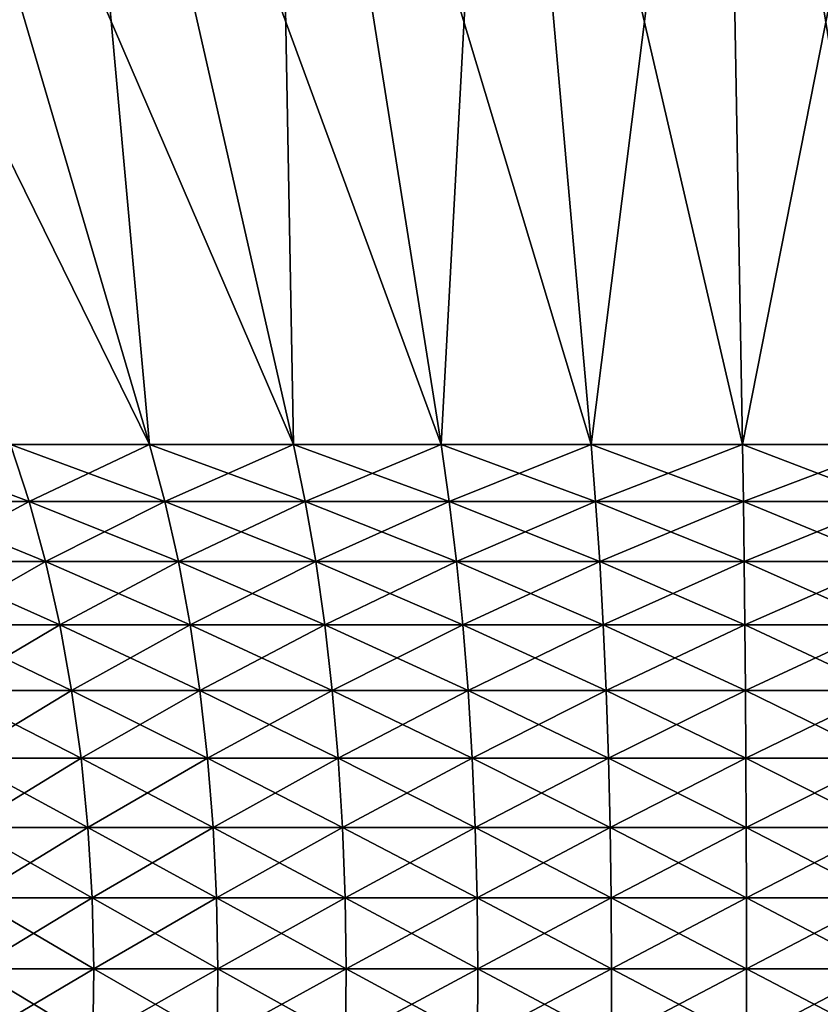
# Model space of a CAD drawing. Extents: x -190 to 156, y -579 to 0.
# Drawn here: x 120 to 124, y -51 to -46 of the extents above; entities that cross this region are included whole.
import ezdxf

# ---------------------------------------------------------------- set-up
doc = ezdxf.new("R2010")
doc.units = 0
doc.layers.add('L1', color=7, linetype='CONTINUOUS')

msp = doc.modelspace()

# ---------------------------------------------------------------- linework, layer by layer
at = {"layer": 'L1', "color": 7}
for points in [[(118.0225, -43.27097, 11.28517), (119.8271, -48.29215, 7.56729), (120.4912, -48.29215, 7.855019)], [(118.0225, -43.27097, 11.28517), (120.4912, -48.29215, 7.855019), (119.013, -43.27097, 11.71426)], [(119.013, -43.27097, 11.71426), (120.4912, -48.29215, 7.855019), (121.1776, -48.29215, 8.084591)], [(119.013, -43.27097, 11.71426), (121.1776, -48.29215, 8.084591), (120.0366, -43.27097, 12.05663)], [(120.0366, -43.27097, -12.05663), (120.4912, -48.29215, -7.855019), (119.013, -43.27097, -11.71426)], [(119.013, -43.27097, -11.71426), (120.4912, -48.29215, -7.855019), (119.8271, -48.29215, -7.56729)], [(120.0366, -43.27097, 12.05663), (121.1776, -48.29215, 8.084591), (121.8812, -48.29215, 8.254308)], [(120.0366, -43.27097, 12.05663), (121.8812, -48.29215, 8.254308), (121.0858, -43.27097, 12.30973)], [(121.0858, -43.27097, -12.30973), (121.1776, -48.29215, -8.084591), (120.0366, -43.27097, -12.05663)], [(120.0366, -43.27097, -12.05663), (121.1776, -48.29215, -8.084591), (120.4912, -48.29215, -7.855019)], [(121.0858, -43.27097, 12.30973), (121.8812, -48.29215, 8.254308), (122.5968, -48.29215, 8.362914)], [(121.0858, -43.27097, 12.30973), (122.5968, -48.29215, 8.362914), (122.153, -43.27097, 12.47169)], [(122.153, -43.27097, -12.47169), (121.8812, -48.29215, -8.254308), (121.0858, -43.27097, -12.30973)], [(121.0858, -43.27097, -12.30973), (121.8812, -48.29215, -8.254308), (121.1776, -48.29215, -8.084591)], [(122.153, -43.27097, -12.47169), (122.5968, -48.29215, -8.362914), (121.8812, -48.29215, -8.254308)], [(122.153, -43.27097, 12.47169), (122.5968, -48.29215, 8.362914), (123.319, -48.29215, 8.409603)], [(122.153, -43.27097, 12.47169), (123.319, -48.29215, 8.409603), (123.2301, -43.27097, 12.54132)], [(123.2301, -43.27097, -12.54132), (122.5968, -48.29215, -8.362914), (122.153, -43.27097, -12.47169)], [(123.2301, -43.27097, -12.54132), (123.319, -48.29215, -8.409603), (122.5968, -48.29215, -8.362914)], [(123.2301, -43.27097, 12.54132), (123.319, -48.29215, 8.409603), (124.0426, -48.29215, 8.39403)], [(123.2301, -43.27097, 12.54132), (124.0426, -48.29215, 8.39403), (124.3092, -43.27097, 12.5181)], [(124.3092, -43.27097, -12.5181), (123.319, -48.29215, -8.409603), (123.2301, -43.27097, -12.54132)], [(124.3092, -43.27097, -12.5181), (124.0426, -48.29215, -8.39403), (123.319, -48.29215, -8.409603)], [(119.9162, -48.56272, -7.38368), (119.2947, -48.56272, -7.048267), (119.1902, -48.29215, -7.223536)], [(119.8271, -48.29215, -7.56729), (119.9162, -48.56272, -7.38368), (119.1902, -48.29215, -7.223536)], [(119.2947, -48.56272, 7.048267), (119.9162, -48.56272, 7.38368), (119.8271, -48.29215, 7.56729)], [(119.8271, -48.29215, 7.56729), (119.9162, -48.56272, 7.38368), (120.4912, -48.29215, 7.855019)], [(120.5642, -48.56272, -7.664428), (119.9162, -48.56272, -7.38368), (119.8271, -48.29215, -7.56729)], [(120.4912, -48.29215, -7.855019), (120.5642, -48.56272, -7.664428), (119.8271, -48.29215, -7.56729)], [(119.9162, -48.56272, 7.38368), (120.5642, -48.56272, 7.664428), (120.4912, -48.29215, 7.855019)], [(120.4912, -48.29215, 7.855019), (120.5642, -48.56272, 7.664428), (121.1776, -48.29215, 8.084591)], [(121.2339, -48.56272, -7.88843), (120.5642, -48.56272, -7.664428), (120.4912, -48.29215, -7.855019)], [(121.1776, -48.29215, -8.084591), (121.2339, -48.56272, -7.88843), (120.4912, -48.29215, -7.855019)], [(120.5642, -48.56272, 7.664428), (121.2339, -48.56272, 7.88843), (121.1776, -48.29215, 8.084591)], [(121.1776, -48.29215, 8.084591), (121.2339, -48.56272, 7.88843), (121.8812, -48.29215, 8.254308)], [(121.9205, -48.56272, -8.054029), (121.2339, -48.56272, -7.88843), (121.1776, -48.29215, -8.084591)], [(121.8812, -48.29215, -8.254308), (121.9205, -48.56272, -8.054029), (121.1776, -48.29215, -8.084591)], [(121.2339, -48.56272, 7.88843), (121.9205, -48.56272, 8.054029), (121.8812, -48.29215, 8.254308)], [(121.8812, -48.29215, 8.254308), (121.9205, -48.56272, 8.054029), (122.5968, -48.29215, 8.362914)], [(122.6187, -48.56272, -8.159999), (121.9205, -48.56272, -8.054029), (121.8812, -48.29215, -8.254308)], [(122.5968, -48.29215, -8.362914), (122.6187, -48.56272, -8.159999), (121.8812, -48.29215, -8.254308)], [(121.9205, -48.56272, 8.054029), (122.6187, -48.56272, 8.159999), (122.5968, -48.29215, 8.362914)], [(122.5968, -48.29215, 8.362914), (122.6187, -48.56272, 8.159999), (123.319, -48.29215, 8.409603)], [(123.3234, -48.56272, -8.205555), (122.6187, -48.56272, -8.159999), (122.5968, -48.29215, -8.362914)], [(123.319, -48.29215, -8.409603), (123.3234, -48.56272, -8.205555), (122.5968, -48.29215, -8.362914)], [(122.6187, -48.56272, 8.159999), (123.3234, -48.56272, 8.205555), (123.319, -48.29215, 8.409603)], [(123.319, -48.29215, -8.409603), (124.0426, -48.29215, -8.39403), (124.0295, -48.56272, -8.190361)], [(123.319, -48.29215, 8.409603), (123.3234, -48.56272, 8.205555), (124.0426, -48.29215, 8.39403)], [(124.0295, -48.56272, -8.190361), (123.3234, -48.56272, -8.205555), (123.319, -48.29215, -8.409603)], [(123.3234, -48.56272, 8.205555), (124.0295, -48.56272, 8.190361), (124.0426, -48.29215, 8.39403)], [(119.2947, -48.56272, 7.048267), (119.3872, -48.84959, 6.893296), (119.9162, -48.56272, 7.38368)], [(119.995, -48.84959, -7.221335), (119.3872, -48.84959, -6.893296), (119.2947, -48.56272, -7.048267)], [(119.9162, -48.56272, -7.38368), (119.995, -48.84959, -7.221335), (119.2947, -48.56272, -7.048267)], [(119.3872, -48.84959, 6.893296), (119.995, -48.84959, 7.221335), (119.9162, -48.56272, 7.38368)], [(119.9162, -48.56272, 7.38368), (119.995, -48.84959, 7.221335), (120.5642, -48.56272, 7.664428)], [(120.6288, -48.84959, -7.495909), (119.995, -48.84959, -7.221335), (119.9162, -48.56272, -7.38368)], [(120.5642, -48.56272, -7.664428), (120.6288, -48.84959, -7.495909), (119.9162, -48.56272, -7.38368)], [(119.995, -48.84959, 7.221335), (120.6288, -48.84959, 7.495909), (120.5642, -48.56272, 7.664428)], [(120.5642, -48.56272, 7.664428), (120.6288, -48.84959, 7.495909), (121.2339, -48.56272, 7.88843)], [(121.2838, -48.84959, -7.714987), (120.6288, -48.84959, -7.495909), (120.5642, -48.56272, -7.664428)], [(121.2339, -48.56272, -7.88843), (121.2838, -48.84959, -7.714987), (120.5642, -48.56272, -7.664428)], [(120.6288, -48.84959, 7.495909), (121.2838, -48.84959, 7.714987), (121.2339, -48.56272, 7.88843)], [(121.2339, -48.56272, 7.88843), (121.2838, -48.84959, 7.714987), (121.9205, -48.56272, 8.054029)], [(121.9552, -48.84959, -7.876945), (121.2838, -48.84959, -7.714987), (121.2339, -48.56272, -7.88843)], [(121.9205, -48.56272, -8.054029), (121.9552, -48.84959, -7.876945), (121.2339, -48.56272, -7.88843)], [(121.2838, -48.84959, 7.714987), (121.9552, -48.84959, 7.876945), (121.9205, -48.56272, 8.054029)], [(121.9205, -48.56272, 8.054029), (121.9552, -48.84959, 7.876945), (122.6187, -48.56272, 8.159999)], [(122.638, -48.84959, -7.980585), (121.9552, -48.84959, -7.876945), (121.9205, -48.56272, -8.054029)], [(122.6187, -48.56272, -8.159999), (122.638, -48.84959, -7.980585), (121.9205, -48.56272, -8.054029)], [(121.9552, -48.84959, 7.876945), (122.638, -48.84959, 7.980585), (122.6187, -48.56272, 8.159999)], [(122.6187, -48.56272, 8.159999), (122.638, -48.84959, 7.980585), (123.3234, -48.56272, 8.205555)], [(123.3273, -48.84959, -8.02514), (122.638, -48.84959, -7.980585), (122.6187, -48.56272, -8.159999)], [(123.3234, -48.56272, -8.205555), (123.3273, -48.84959, -8.02514), (122.6187, -48.56272, -8.159999)], [(122.638, -48.84959, 7.980585), (123.3273, -48.84959, 8.02514), (123.3234, -48.56272, 8.205555)], [(124.0178, -48.84959, -8.010278), (123.3273, -48.84959, -8.02514), (123.3234, -48.56272, -8.205555)], [(124.0295, -48.56272, -8.190361), (124.0178, -48.84959, -8.010278), (123.3234, -48.56272, -8.205555)], [(123.3234, -48.56272, 8.205555), (123.3273, -48.84959, 8.02514), (124.0295, -48.56272, 8.190361)], [(123.3273, -48.84959, 8.02514), (124.0178, -48.84959, 8.010278), (124.0295, -48.56272, 8.190361)], [(119.3872, -48.84959, 6.893296), (119.4669, -49.15071, 6.759737), (119.995, -48.84959, 7.221335)], [(120.0629, -49.15071, -7.081419), (119.4669, -49.15071, -6.759737), (119.3872, -48.84959, -6.893296)], [(119.995, -48.84959, -7.221335), (120.0629, -49.15071, -7.081419), (119.3872, -48.84959, -6.893296)], [(119.4669, -49.15071, 6.759737), (120.0629, -49.15071, 7.081419), (119.995, -48.84959, 7.221335)], [(119.995, -48.84959, 7.221335), (120.0629, -49.15071, 7.081419), (120.6288, -48.84959, 7.495909)], [(120.6844, -49.15071, -7.350673), (120.0629, -49.15071, -7.081419), (119.995, -48.84959, -7.221335)], [(120.6288, -48.84959, -7.495909), (120.6844, -49.15071, -7.350673), (119.995, -48.84959, -7.221335)], [(120.0629, -49.15071, 7.081419), (120.6844, -49.15071, 7.350673), (120.6288, -48.84959, 7.495909)], [(120.6288, -48.84959, 7.495909), (120.6844, -49.15071, 7.350673), (121.2838, -48.84959, 7.714987)], [(121.3267, -49.15071, -7.565506), (120.6844, -49.15071, -7.350673), (120.6288, -48.84959, -7.495909)], [(121.2838, -48.84959, -7.714987), (121.3267, -49.15071, -7.565506), (120.6288, -48.84959, -7.495909)], [(120.6844, -49.15071, 7.350673), (121.3267, -49.15071, 7.565506), (121.2838, -48.84959, 7.714987)], [(121.2838, -48.84959, 7.714987), (121.3267, -49.15071, 7.565506), (121.9552, -48.84959, 7.876945)], [(121.9851, -49.15071, -7.724327), (121.3267, -49.15071, -7.565506), (121.2838, -48.84959, -7.714987)], [(121.9552, -48.84959, -7.876945), (121.9851, -49.15071, -7.724327), (121.2838, -48.84959, -7.714987)], [(121.3267, -49.15071, 7.565506), (121.9851, -49.15071, 7.724327), (121.9552, -48.84959, 7.876945)], [(121.9552, -48.84959, 7.876945), (121.9851, -49.15071, 7.724327), (122.638, -48.84959, 7.980585)], [(122.6548, -49.15071, -7.825959), (121.9851, -49.15071, -7.724327), (121.9552, -48.84959, -7.876945)], [(122.638, -48.84959, -7.980585), (122.6548, -49.15071, -7.825959), (121.9552, -48.84959, -7.876945)], [(121.9851, -49.15071, 7.724327), (122.6548, -49.15071, 7.825959), (122.638, -48.84959, 7.980585)], [(123.3306, -49.15071, -7.86965), (122.6548, -49.15071, -7.825959), (122.638, -48.84959, -7.980585)], [(123.3273, -48.84959, -8.02514), (123.3306, -49.15071, -7.86965), (122.638, -48.84959, -7.980585)], [(122.638, -48.84959, 7.980585), (122.6548, -49.15071, 7.825959), (123.3273, -48.84959, 8.02514)], [(122.6548, -49.15071, 7.825959), (123.3306, -49.15071, 7.86965), (123.3273, -48.84959, 8.02514)], [(124.0078, -49.15071, -7.855077), (123.3306, -49.15071, -7.86965), (123.3273, -48.84959, -8.02514)], [(124.0178, -48.84959, -8.010278), (124.0078, -49.15071, -7.855077), (123.3273, -48.84959, -8.02514)], [(123.3273, -48.84959, 8.02514), (123.3306, -49.15071, 7.86965), (124.0178, -48.84959, 8.010278)], [(123.3306, -49.15071, 7.86965), (124.0078, -49.15071, 7.855077), (124.0178, -48.84959, 8.010278)], [(119.4669, -49.15071, 6.759737), (119.5332, -49.46392, 6.648546), (120.0629, -49.15071, 7.081419)], [(120.1194, -49.46392, -6.964937), (119.5332, -49.46392, -6.648546), (119.4669, -49.15071, -6.759737)], [(120.0629, -49.15071, -7.081419), (120.1194, -49.46392, -6.964937), (119.4669, -49.15071, -6.759737)], [(119.5332, -49.46392, 6.648546), (120.1194, -49.46392, 6.964937), (120.0629, -49.15071, 7.081419)], [(120.0629, -49.15071, 7.081419), (120.1194, -49.46392, 6.964937), (120.6844, -49.15071, 7.350673)], [(120.7307, -49.46392, -7.229763), (120.1194, -49.46392, -6.964937), (120.0629, -49.15071, -7.081419)], [(120.6844, -49.15071, -7.350673), (120.7307, -49.46392, -7.229763), (120.0629, -49.15071, -7.081419)], [(120.1194, -49.46392, 6.964937), (120.7307, -49.46392, 7.229763), (120.6844, -49.15071, 7.350673)], [(120.6844, -49.15071, 7.350673), (120.7307, -49.46392, 7.229763), (121.3267, -49.15071, 7.565506)], [(121.3625, -49.46392, -7.441062), (120.7307, -49.46392, -7.229763), (120.6844, -49.15071, -7.350673)], [(121.3267, -49.15071, -7.565506), (121.3625, -49.46392, -7.441062), (120.6844, -49.15071, -7.350673)], [(120.7307, -49.46392, 7.229763), (121.3625, -49.46392, 7.441062), (121.3267, -49.15071, 7.565506)], [(121.3267, -49.15071, 7.565506), (121.3625, -49.46392, 7.441062), (121.9851, -49.15071, 7.724327)], [(122.01, -49.46392, -7.597269), (121.3625, -49.46392, -7.441062), (121.3267, -49.15071, -7.565506)], [(121.9851, -49.15071, -7.724327), (122.01, -49.46392, -7.597269), (121.3267, -49.15071, -7.565506)], [(121.3625, -49.46392, 7.441062), (122.01, -49.46392, 7.597269), (121.9851, -49.15071, 7.724327)], [(122.6687, -49.46392, -7.69723), (122.01, -49.46392, -7.597269), (121.9851, -49.15071, -7.724327)], [(122.6548, -49.15071, -7.825959), (122.6687, -49.46392, -7.69723), (121.9851, -49.15071, -7.724327)], [(121.9851, -49.15071, 7.724327), (122.01, -49.46392, 7.597269), (122.6548, -49.15071, 7.825959)], [(122.01, -49.46392, 7.597269), (122.6687, -49.46392, 7.69723), (122.6548, -49.15071, 7.825959)], [(123.3334, -49.46392, -7.740202), (122.6687, -49.46392, -7.69723), (122.6548, -49.15071, -7.825959)], [(123.3306, -49.15071, -7.86965), (123.3334, -49.46392, -7.740202), (122.6548, -49.15071, -7.825959)], [(122.6548, -49.15071, 7.825959), (122.6687, -49.46392, 7.69723), (123.3306, -49.15071, 7.86965)], [(122.6687, -49.46392, 7.69723), (123.3334, -49.46392, 7.740202), (123.3306, -49.15071, 7.86965)], [(123.9994, -49.46392, -7.725869), (123.3334, -49.46392, -7.740202), (123.3306, -49.15071, -7.86965)], [(124.0078, -49.15071, -7.855077), (123.9994, -49.46392, -7.725869), (123.3306, -49.15071, -7.86965)], [(123.3306, -49.15071, 7.86965), (123.3334, -49.46392, 7.740202), (124.0078, -49.15071, 7.855077)], [(123.3334, -49.46392, 7.740202), (123.9994, -49.46392, 7.725869), (124.0078, -49.15071, 7.855077)], [(119.5332, -49.46392, 6.648546), (119.5857, -49.78696, 6.560524), (120.1194, -49.46392, 6.964937)], [(120.1642, -49.78696, -6.872726), (119.5857, -49.78696, -6.560524), (119.5332, -49.46392, -6.648546)], [(120.1194, -49.46392, -6.964937), (120.1642, -49.78696, -6.872726), (119.5332, -49.46392, -6.648546)], [(119.5857, -49.78696, 6.560524), (120.1642, -49.78696, 6.872726), (120.1194, -49.46392, 6.964937)], [(120.1194, -49.46392, 6.964937), (120.1642, -49.78696, 6.872726), (120.7307, -49.46392, 7.229763)], [(120.7674, -49.78696, -7.134045), (120.1642, -49.78696, -6.872726), (120.1194, -49.46392, -6.964937)], [(120.7307, -49.46392, -7.229763), (120.7674, -49.78696, -7.134045), (120.1194, -49.46392, -6.964937)], [(120.1642, -49.78696, 6.872726), (120.7674, -49.78696, 7.134045), (120.7307, -49.46392, 7.229763)], [(120.7307, -49.46392, 7.229763), (120.7674, -49.78696, 7.134045), (121.3625, -49.46392, 7.441062)], [(121.3908, -49.78696, -7.342547), (120.7674, -49.78696, -7.134045), (120.7307, -49.46392, -7.229763)], [(121.3625, -49.46392, -7.441062), (121.3908, -49.78696, -7.342547), (120.7307, -49.46392, -7.229763)], [(120.7674, -49.78696, 7.134045), (121.3908, -49.78696, 7.342547), (121.3625, -49.46392, 7.441062)], [(122.0298, -49.78696, -7.496686), (121.3908, -49.78696, -7.342547), (121.3625, -49.46392, -7.441062)], [(122.01, -49.46392, -7.597269), (122.0298, -49.78696, -7.496686), (121.3625, -49.46392, -7.441062)], [(121.3625, -49.46392, 7.441062), (121.3908, -49.78696, 7.342547), (122.01, -49.46392, 7.597269)], [(121.3908, -49.78696, 7.342547), (122.0298, -49.78696, 7.496686), (122.01, -49.46392, 7.597269)], [(122.6797, -49.78696, -7.595323), (122.0298, -49.78696, -7.496686), (122.01, -49.46392, -7.597269)], [(122.6687, -49.46392, -7.69723), (122.6797, -49.78696, -7.595323), (122.01, -49.46392, -7.597269)], [(122.01, -49.46392, 7.597269), (122.0298, -49.78696, 7.496686), (122.6687, -49.46392, 7.69723)], [(122.0298, -49.78696, 7.496686), (122.6797, -49.78696, 7.595323), (122.6687, -49.46392, 7.69723)], [(123.3356, -49.78696, -7.637727), (122.6797, -49.78696, -7.595323), (122.6687, -49.46392, -7.69723)], [(123.3334, -49.46392, -7.740202), (123.3356, -49.78696, -7.637727), (122.6687, -49.46392, -7.69723)], [(122.6687, -49.46392, 7.69723), (122.6797, -49.78696, 7.595323), (123.3334, -49.46392, 7.740202)], [(122.6797, -49.78696, 7.595323), (123.3356, -49.78696, 7.637727), (123.3334, -49.46392, 7.740202)], [(123.9928, -49.78696, -7.623584), (123.3356, -49.78696, -7.637727), (123.3334, -49.46392, -7.740202)], [(123.9994, -49.46392, -7.725869), (123.9928, -49.78696, -7.623584), (123.3334, -49.46392, -7.740202)], [(123.3334, -49.46392, 7.740202), (123.3356, -49.78696, 7.637727), (123.9994, -49.46392, 7.725869)], [(123.3356, -49.78696, 7.637727), (123.9928, -49.78696, 7.623584), (123.9994, -49.46392, 7.725869)], [(119.5857, -49.78696, 6.560524), (119.6241, -50.11751, 6.4963), (120.1642, -49.78696, 6.872726)], [(120.1969, -50.11751, -6.805446), (119.6241, -50.11751, -6.4963), (119.5857, -49.78696, -6.560524)], [(120.1642, -49.78696, -6.872726), (120.1969, -50.11751, -6.805446), (119.5857, -49.78696, -6.560524)], [(119.6241, -50.11751, 6.4963), (120.1969, -50.11751, 6.805446), (120.1642, -49.78696, 6.872726)], [(120.1642, -49.78696, 6.872726), (120.1969, -50.11751, 6.805446), (120.7674, -49.78696, 7.134045)], [(120.7941, -50.11751, -7.064208), (120.1969, -50.11751, -6.805446), (120.1642, -49.78696, -6.872726)], [(120.7674, -49.78696, -7.134045), (120.7941, -50.11751, -7.064208), (120.1642, -49.78696, -6.872726)], [(120.1969, -50.11751, 6.805446), (120.7941, -50.11751, 7.064208), (120.7674, -49.78696, 7.134045)], [(121.4114, -50.11751, -7.270668), (120.7941, -50.11751, -7.064208), (120.7674, -49.78696, -7.134045)], [(121.3908, -49.78696, -7.342547), (121.4114, -50.11751, -7.270668), (120.7674, -49.78696, -7.134045)], [(120.7674, -49.78696, 7.134045), (120.7941, -50.11751, 7.064208), (121.3908, -49.78696, 7.342547)], [(120.7941, -50.11751, 7.064208), (121.4114, -50.11751, 7.270668), (121.3908, -49.78696, 7.342547)], [(122.0442, -50.11751, -7.423299), (121.4114, -50.11751, -7.270668), (121.3908, -49.78696, -7.342547)], [(122.0298, -49.78696, -7.496686), (122.0442, -50.11751, -7.423299), (121.3908, -49.78696, -7.342547)], [(121.3908, -49.78696, 7.342547), (121.4114, -50.11751, 7.270668), (122.0298, -49.78696, 7.496686)], [(121.4114, -50.11751, 7.270668), (122.0442, -50.11751, 7.423299), (122.0298, -49.78696, 7.496686)], [(122.6877, -50.11751, -7.52097), (122.0442, -50.11751, -7.423299), (122.0298, -49.78696, -7.496686)], [(122.6797, -49.78696, -7.595323), (122.6877, -50.11751, -7.52097), (122.0298, -49.78696, -7.496686)], [(122.0298, -49.78696, 7.496686), (122.0442, -50.11751, 7.423299), (122.6797, -49.78696, 7.595323)], [(122.0442, -50.11751, 7.423299), (122.6877, -50.11751, 7.52097), (122.6797, -49.78696, 7.595323)], [(123.3372, -50.11751, -7.562959), (122.6877, -50.11751, -7.52097), (122.6797, -49.78696, -7.595323)], [(123.3356, -49.78696, -7.637727), (123.3372, -50.11751, -7.562959), (122.6797, -49.78696, -7.595323)], [(122.6797, -49.78696, 7.595323), (122.6877, -50.11751, 7.52097), (123.3356, -49.78696, 7.637727)], [(122.6877, -50.11751, 7.52097), (123.3372, -50.11751, 7.562959), (123.3356, -49.78696, 7.637727)], [(123.988, -50.11751, -7.548954), (123.3372, -50.11751, -7.562959), (123.3356, -49.78696, -7.637727)], [(123.9928, -49.78696, -7.623584), (123.988, -50.11751, -7.548954), (123.3356, -49.78696, -7.637727)], [(123.3356, -49.78696, 7.637727), (123.3372, -50.11751, 7.562959), (123.9928, -49.78696, 7.623584)], [(123.3372, -50.11751, 7.562959), (123.988, -50.11751, 7.548954), (123.9928, -49.78696, 7.623584)], [(119.6241, -50.11751, -6.4963), (120.2172, -50.45322, -6.763583), (119.6479, -50.45322, -6.456338)], [(119.6241, -50.11751, 6.4963), (119.6479, -50.45322, 6.456338), (120.1969, -50.11751, 6.805446)], [(120.1969, -50.11751, -6.805446), (120.2172, -50.45322, -6.763583), (119.6241, -50.11751, -6.4963)], [(119.6479, -50.45322, 6.456338), (120.2172, -50.45322, 6.763583), (120.1969, -50.11751, 6.805446)], [(120.8108, -50.45322, -7.020752), (120.2172, -50.45322, -6.763583), (120.1969, -50.11751, -6.805446)], [(120.7941, -50.11751, -7.064208), (120.8108, -50.45322, -7.020752), (120.1969, -50.11751, -6.805446)], [(120.1969, -50.11751, 6.805446), (120.2172, -50.45322, 6.763583), (120.7941, -50.11751, 7.064208)], [(120.2172, -50.45322, 6.763583), (120.8108, -50.45322, 7.020752), (120.7941, -50.11751, 7.064208)], [(121.4243, -50.45322, -7.225942), (120.8108, -50.45322, -7.020752), (120.7941, -50.11751, -7.064208)], [(121.4114, -50.11751, -7.270668), (121.4243, -50.45322, -7.225942), (120.7941, -50.11751, -7.064208)], [(120.7941, -50.11751, 7.064208), (120.8108, -50.45322, 7.020752), (121.4114, -50.11751, 7.270668)], [(120.8108, -50.45322, 7.020752), (121.4243, -50.45322, 7.225942), (121.4114, -50.11751, 7.270668)], [(122.0531, -50.45322, -7.377634), (121.4243, -50.45322, -7.225942), (121.4114, -50.11751, -7.270668)], [(122.0442, -50.11751, -7.423299), (122.0531, -50.45322, -7.377634), (121.4114, -50.11751, -7.270668)], [(121.4114, -50.11751, 7.270668), (121.4243, -50.45322, 7.225942), (122.0442, -50.11751, 7.423299)], [(121.4243, -50.45322, 7.225942), (122.0531, -50.45322, 7.377634), (122.0442, -50.11751, 7.423299)], [(122.6927, -50.45322, -7.474705), (122.0531, -50.45322, -7.377634), (122.0442, -50.11751, -7.423299)], [(122.6877, -50.11751, -7.52097), (122.6927, -50.45322, -7.474705), (122.0442, -50.11751, -7.423299)], [(122.0442, -50.11751, 7.423299), (122.0531, -50.45322, 7.377634), (122.6877, -50.11751, 7.52097)], [(122.0531, -50.45322, 7.377634), (122.6927, -50.45322, 7.474705), (122.6877, -50.11751, 7.52097)], [(123.3382, -50.45322, -7.516435), (122.6927, -50.45322, -7.474705), (122.6877, -50.11751, -7.52097)], [(123.3372, -50.11751, -7.562959), (123.3382, -50.45322, -7.516435), (122.6877, -50.11751, -7.52097)], [(122.6877, -50.11751, 7.52097), (122.6927, -50.45322, 7.474705), (123.3372, -50.11751, 7.562959)], [(122.6927, -50.45322, 7.474705), (123.3382, -50.45322, 7.516435), (123.3372, -50.11751, 7.562959)], [(123.985, -50.45322, -7.502516), (123.3382, -50.45322, -7.516435), (123.3372, -50.11751, -7.562959)], [(123.988, -50.11751, -7.548954), (123.985, -50.45322, -7.502516), (123.3372, -50.11751, -7.562959)], [(123.3372, -50.11751, 7.562959), (123.3382, -50.45322, 7.516435), (123.988, -50.11751, 7.548954)], [(123.985, -50.45322, 7.502516), (123.988, -50.11751, 7.548954), (123.3382, -50.45322, 7.516435)], [(119.6479, -50.45322, -6.456338), (120.2172, -50.45322, -6.763583), (120.225, -50.79165, -6.747434)], [(119.6479, -50.45322, -6.456338), (120.225, -50.79165, -6.747434), (119.6571, -50.79165, -6.440923)], [(119.6479, -50.45322, 6.456338), (119.6571, -50.79165, 6.440923), (120.2172, -50.45322, 6.763583)], [(119.6571, -50.79165, 6.440923), (120.225, -50.79165, 6.747434), (120.2172, -50.45322, 6.763583)], [(120.2172, -50.45322, -6.763583), (120.8172, -50.79165, -7.00399), (120.225, -50.79165, -6.747434)], [(120.8108, -50.45322, -7.020752), (120.8172, -50.79165, -7.00399), (120.2172, -50.45322, -6.763583)], [(120.2172, -50.45322, 6.763583), (120.225, -50.79165, 6.747434), (120.8108, -50.45322, 7.020752)], [(120.225, -50.79165, 6.747434), (120.8172, -50.79165, 7.00399), (120.8108, -50.45322, 7.020752)], [(121.4292, -50.79165, -7.20869), (120.8172, -50.79165, -7.00399), (120.8108, -50.45322, -7.020752)], [(121.4243, -50.45322, -7.225942), (121.4292, -50.79165, -7.20869), (120.8108, -50.45322, -7.020752)], [(120.8108, -50.45322, 7.020752), (120.8172, -50.79165, 7.00399), (121.4243, -50.45322, 7.225942)], [(120.8172, -50.79165, 7.00399), (121.4292, -50.79165, 7.20869), (121.4243, -50.45322, 7.225942)], [(122.0566, -50.79165, -7.36002), (121.4292, -50.79165, -7.20869), (121.4243, -50.45322, -7.225942)], [(122.0531, -50.45322, -7.377634), (122.0566, -50.79165, -7.36002), (121.4243, -50.45322, -7.225942)], [(121.4243, -50.45322, 7.225942), (121.4292, -50.79165, 7.20869), (122.0531, -50.45322, 7.377634)], [(121.4292, -50.79165, 7.20869), (122.0566, -50.79165, 7.36002), (122.0531, -50.45322, 7.377634)], [(122.6946, -50.79165, -7.456858), (122.0566, -50.79165, -7.36002), (122.0531, -50.45322, -7.377634)], [(122.6927, -50.45322, -7.474705), (122.6946, -50.79165, -7.456858), (122.0531, -50.45322, -7.377634)], [(122.0531, -50.45322, 7.377634), (122.0566, -50.79165, 7.36002), (122.6927, -50.45322, 7.474705)], [(122.0566, -50.79165, 7.36002), (122.6946, -50.79165, 7.456858), (122.6927, -50.45322, 7.474705)], [(123.3386, -50.79165, -7.498489), (122.6946, -50.79165, -7.456858), (122.6927, -50.45322, -7.474705)], [(123.3382, -50.45322, -7.516435), (123.3386, -50.79165, -7.498489), (122.6927, -50.45322, -7.474705)], [(122.6927, -50.45322, 7.474705), (122.6946, -50.79165, 7.456858), (123.3382, -50.45322, 7.516435)], [(123.3386, -50.79165, 7.498489), (123.3382, -50.45322, 7.516435), (122.6946, -50.79165, 7.456858)], [(123.985, -50.45322, 7.502516), (123.3382, -50.45322, 7.516435), (123.3386, -50.79165, 7.498489)], [(123.9838, -50.79165, -7.484604), (123.3386, -50.79165, -7.498489), (123.3382, -50.45322, -7.516435)], [(123.985, -50.45322, -7.502516), (123.9838, -50.79165, -7.484604), (123.3382, -50.45322, -7.516435)], [(123.9838, -50.79165, 7.484604), (123.985, -50.45322, 7.502516), (123.3386, -50.79165, 7.498489)], [(119.6571, -50.79165, -6.440923), (120.2203, -51.13039, -6.757117), (119.6516, -51.13039, -6.450166)], [(119.6516, -51.13039, 6.450166), (120.2203, -51.13039, 6.757117), (120.225, -50.79165, 6.747434)], [(119.6571, -50.79165, 6.440923), (119.6516, -51.13039, 6.450166), (120.225, -50.79165, 6.747434)], [(119.6571, -50.79165, -6.440923), (120.225, -50.79165, -6.747434), (120.2203, -51.13039, -6.757117)], [(120.225, -50.79165, -6.747434), (120.8133, -51.13039, -7.014041), (120.2203, -51.13039, -6.757117)], [(120.2203, -51.13039, 6.757117), (120.8133, -51.13039, 7.014041), (120.8172, -50.79165, 7.00399)], [(120.225, -50.79165, 6.747434), (120.2203, -51.13039, 6.757117), (120.8172, -50.79165, 7.00399)], [(120.225, -50.79165, -6.747434), (120.8172, -50.79165, -7.00399), (120.8133, -51.13039, -7.014041)], [(120.8172, -50.79165, -7.00399), (121.4262, -51.13039, -7.219035), (120.8133, -51.13039, -7.014041)], [(120.8133, -51.13039, 7.014041), (121.4262, -51.13039, 7.219035), (121.4292, -50.79165, 7.20869)], [(120.8172, -50.79165, 7.00399), (120.8133, -51.13039, 7.014041), (121.4292, -50.79165, 7.20869)], [(121.4292, -50.79165, -7.20869), (121.4262, -51.13039, -7.219035), (120.8172, -50.79165, -7.00399)], [(122.0545, -51.13039, -7.370582), (121.4262, -51.13039, -7.219035), (121.4292, -50.79165, -7.20869)], [(121.4262, -51.13039, 7.219035), (122.0545, -51.13039, 7.370582), (122.0566, -50.79165, 7.36002)], [(121.4292, -50.79165, 7.20869), (121.4262, -51.13039, 7.219035), (122.0566, -50.79165, 7.36002)], [(122.0566, -50.79165, -7.36002), (122.0545, -51.13039, -7.370582), (121.4292, -50.79165, -7.20869)], [(122.6935, -51.13039, 7.46756), (122.6946, -50.79165, 7.456858), (122.0545, -51.13039, 7.370582)], [(122.6935, -51.13039, -7.46756), (122.0545, -51.13039, -7.370582), (122.0566, -50.79165, -7.36002)], [(122.0566, -50.79165, 7.36002), (122.0545, -51.13039, 7.370582), (122.6946, -50.79165, 7.456858)], [(122.6946, -50.79165, -7.456858), (122.6935, -51.13039, -7.46756), (122.0566, -50.79165, -7.36002)], [(123.3386, -50.79165, 7.498489), (122.6946, -50.79165, 7.456858), (122.6935, -51.13039, 7.46756)], [(123.3384, -51.13039, 7.50925), (123.3386, -50.79165, 7.498489), (122.6935, -51.13039, 7.46756)], [(123.3384, -51.13039, -7.50925), (122.6935, -51.13039, -7.46756), (122.6946, -50.79165, -7.456858)], [(123.3386, -50.79165, -7.498489), (123.3384, -51.13039, -7.50925), (122.6946, -50.79165, -7.456858)], [(123.9838, -50.79165, 7.484604), (123.3386, -50.79165, 7.498489), (123.3384, -51.13039, 7.50925)], [(123.9845, -51.13039, 7.495345), (123.9838, -50.79165, 7.484604), (123.3384, -51.13039, 7.50925)], [(123.9845, -51.13039, -7.495345), (123.3384, -51.13039, -7.50925), (123.3386, -50.79165, -7.498489)], [(123.9838, -50.79165, -7.484604), (123.9845, -51.13039, -7.495345), (123.3386, -50.79165, -7.498489)]]:
    msp.add_3dface(points, dxfattribs=at)

doc.saveas('drawing.dxf')
